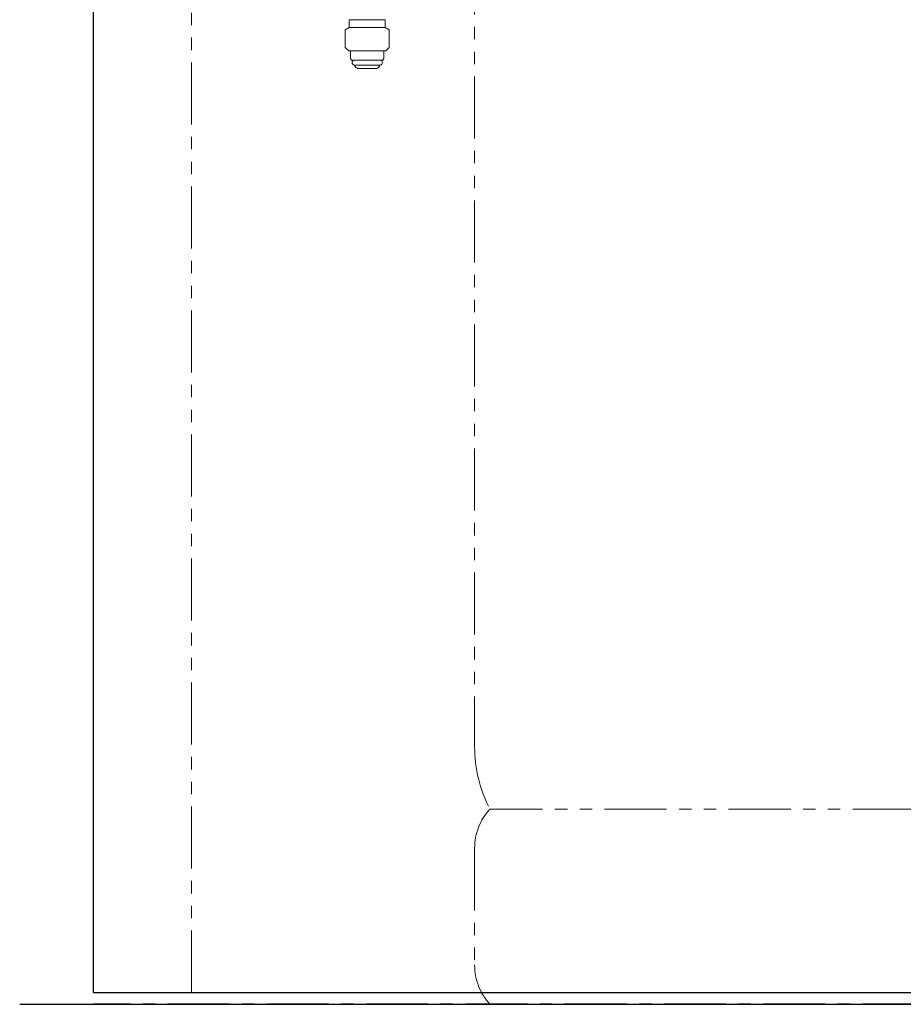
# Model space of a CAD drawing. Units: millimetres. Extents: x 7320 to 13744, y 7374 to 12260.
# Drawn here: x 11422 to 11874, y 7374 to 7878 of the extents above; entities that cross this region are included whole.
import ezdxf

# ---------------------------------------------------------------- set-up
doc = ezdxf.new("R2010")
doc.units = ezdxf.units.MM
for name, pattern in [('CENTER', [50.8, 31.75, -6.35, 6.35, -6.35]), ('DASHED', [19.05, 12.7, -6.35]), ('PHANTOM', [63.5, 31.75, -6.35, 6.35, -6.35, 6.35, -6.35])]:
    doc.linetypes.add(name, pattern=pattern)
doc.layers.add('NoLayerName_008', color=7, linetype='Continuous')
doc.layers.add('ガス配管細', color=4, linetype='Continuous', lineweight=20)
doc.layers.add('図面枠', color=7, linetype='Continuous', lineweight=50)

msp = doc.modelspace()

# ---------------------------------------------------------------- linework, layer by layer
at = {"color": 7, "linetype": 'Continuous', "lineweight": 25}
for q in [(11459.94, 9533.87), (13459.44, 7379.87)]:
    msp.add_line((11459.94, 7379.87), q, dxfattribs=at)
at = {"color": 7, "linetype": 'PHANTOM', "lineweight": 9}
msp.add_line((11509.94, 7379.87), (11509.94, 9208.87), dxfattribs=at)
at = {"color": 7, "linetype": 'CENTER', "lineweight": 25}
msp.add_line((13459.94, 7373.87), (11459.94, 7373.87), dxfattribs=at)
at = {"layer": 'NoLayerName_008', "color": 3, "linetype": 'Continuous', "lineweight": 9}
for p, q in [((11590.72, 7878.02), (11590.72, 7875.82)), ((11590.72, 7878.02), (11609.22, 7878.02)), ((11590.72, 7875.82), (11590.72, 7874.02)), ((11609.22, 7878.02), (11609.22, 7875.82)), ((11609.22, 7875.82), (11609.22, 7874.02)), ((11590.72, 7874.02), (11588.72, 7872.86)), ((11588.72, 7872.86), (11588.72, 7863.77)), ((11590.72, 7874.02), (11609.22, 7874.02)), ((11609.22, 7874.02), (11611.22, 7872.86)), ((11611.22, 7872.86), (11611.22, 7863.77)), ((11588.72, 7863.77), (11590.47, 7862.02)), ((11590.47, 7862.02), (11609.47, 7862.02)), ((11591.47, 7862.02), (11591.47, 7858.13)), ((11608.47, 7862.02), (11608.47, 7858.13)), ((11611.22, 7863.77), (11609.47, 7862.02)), ((11591.47, 7858.13), (11591.99, 7857.22)), ((11591.99, 7857.22), (11607.94, 7857.22)), ((11593.37, 7854.82), (11606.57, 7854.82)), ((11608.47, 7858.13), (11607.94, 7857.22)), ((11595.57, 7853.02), (11604.36, 7853.02))]:
    msp.add_line(p, q, dxfattribs=at)
at = {"layer": 'NoLayerName_008', "color": 3, "linetype": 'DASHED', "lineweight": 9}
for p, q in [((11593.53, 7854.56), (11593.84, 7854.02)), ((11606.41, 7854.56), (11606.09, 7854.02))]:
    msp.add_line(p, q, dxfattribs=at)
at = {"layer": 'NoLayerName_008', "color": 3, "linetype": 'Continuous', "lineweight": 9}
for centre, radius, start, end in [((11593.37, 7856.02), 1.2, 90, 270), ((11606.57, 7856.02), 1.2, 270, 90), ((11595.57, 7855.02), 2, 210, 270), ((11604.36, 7855.02), 2, 270, 330)]:
    msp.add_arc(centre, radius, start, end, dxfattribs=at)
at = {"layer": 'NoLayerName_008', "color": 3, "linetype": 'DASHED', "lineweight": 9}
for centre, start, end in [((11593.7, 7854.66), 127.0334, 210), ((11606.23, 7854.66), 330, 52.9666)]:
    msp.add_arc(centre, 0.2, start, end, dxfattribs=at)
at = {"layer": 'ガス配管細', "color": 4, "linetype": 'PHANTOM', "lineweight": 9}
for p, q in [((11654.94, 8547.44), (11654.94, 7505.91)), ((12007.18, 7473.87), (11662.71, 7473.87)), ((11654.94, 7453.73), (11654.94, 7394.01)), ((12007.18, 7373.87), (11662.71, 7373.87))]:
    msp.add_line(p, q, dxfattribs=at)
for centre, radius, start, end in [((11724.94, 7505.91), 70, 180, 207.2436), ((11684.94, 7453.73), 30, 137.8303, 180), ((11684.94, 7394.01), 30, 180, 222.1697)]:
    msp.add_arc(centre, radius, start, end, dxfattribs=at)
at = {"layer": '図面枠', "lineweight": 25, "ltscale": 0.5}
msp.add_line((11422.1, 7373.87), (13504.91, 7373.87), dxfattribs=at)

doc.saveas('drawing.dxf')
